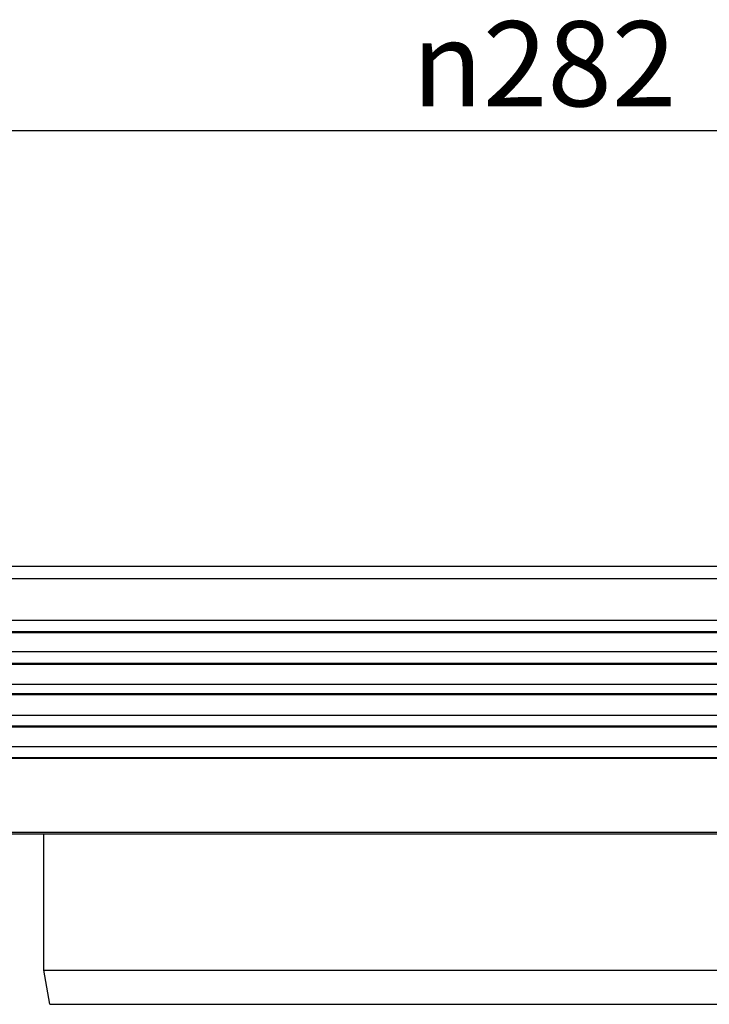
# Model space of a CAD drawing. Units: inches. Extents: x -1498 to -1196, y -670 to -2.
# Drawn here: x -1414 to -1357, y -92 to -12 of the extents above; entities that cross this region are included whole.
import ezdxf

# ---------------------------------------------------------------- set-up
doc = ezdxf.new("R2010")
doc.units = ezdxf.units.IN
doc.layers.add('1', color=7, linetype='Continuous')
doc.styles.add('CONVERTER_11', font='txt.shx', dxfattribs={"width": 0.9})
doc.dimstyles.new('ME10_DIM_12', dxfattribs={"dimtxt": 7, "dimasz": 7, "dimexe": 2, "dimexo": 0, "dimgap": 2, "dimtad": 1, "dimdsep": 46, "dimtxsty": 'CONVERTER_11', "dimsah": 1, "dimcen": 0.09, "dimclrd": 4, "dimclre": 4, "dimclrt": 1, "dimadec": 0, "dimazin": 0, "dimtfac": 1, "dimtdec": 4, "dimtix": 1, "dimtmove": 0, "dimatfit": 3, "dimfxl": 1, "dimtolj": 1, "dimtzin": 0, "dimarcsym": 0})

# ---------------------------------------------------------------- blocks, each defined once
blk = doc.blocks.new('Bauschutz-Artikel', base_point=(-1498, -92.5))
at = {"color": 7, "linetype": 'Continuous'}
for p, q in [((-1216, -56.514), (-1498, -56.514)), ((-1216, -57.514), (-1498, -57.514)), ((-1222.589, -60.932), (-1491.411, -60.932)), ((-1224.574, -61.962), (-1489.426, -61.962)), ((-1227.576, -63.519), (-1486.424, -63.519)), ((-1229.586, -64.562), (-1484.414, -64.562)), ((-1232.771, -66.214), (-1481.229, -66.214)), ((-1234.405, -67.062), (-1479.595, -67.062)), ((-1237.654, -68.748), (-1476.346, -68.748)), ((-1239.514, -69.712), (-1474.486, -69.712)), ((-1242.642, -71.335), (-1471.358, -71.335)), ((-1324.231, -72.294), (-1426.344, -72.294)), ((-1457.212, -78.476), (-1412, -78.476)), ((-1412, -89.7), (-1412, -78.476)), ((-1412, -78.476), (-1302, -78.476)), ((-1411.506, -92.5), (-1412, -89.7)), ((-1412, -89.7), (-1302, -89.7)), ((-1411.506, -92.5), (-1302.494, -92.5))]:
    blk.add_line(p, q, dxfattribs=at)
at = {"color": 3, "linetype": 'Continuous'}
for p, q in [((-1223.531, -61.874), (-1490.469, -61.874)), ((-1228.531, -64.474), (-1485.469, -64.474)), ((-1233.531, -66.974), (-1480.469, -66.974)), ((-1238.531, -69.624), (-1475.469, -69.624)), ((-1243.531, -72.224), (-1470.469, -72.224)), ((-1256.206, -78.371), (-1457.794, -78.371))]:
    blk.add_line(p, q, dxfattribs=at)
blk = doc.blocks.new('HL85N-Aufstockelement-200mm-3020-Zeichnung__2', base_point=(-1498, -400.917))
blk.add_blockref('Bauschutz-Artikel', (-1498, -92.5))
blk = doc.blocks.new('*D14')
at = {"layer": '1', "color": 4, "linetype": 'Continuous'}
for p, q in [((-1498, -56.514), (-1498, -18.669)), ((-1216, -56.514), (-1216, -18.669)), ((-1498, -20.669), (-1216, -20.669))]:
    blk.add_line(p, q, dxfattribs=at)
at = {"layer": '1', "color": 4}
for points in [[(-1491, -19.747), (-1491, -21.591), (-1498, -20.669)], [(-1223, -21.591), (-1223, -19.747), (-1216, -20.669)]]:
    blk.add_solid(points, dxfattribs=at)
at = {"layer": '1', "color": 1, "insert": (-1381.721, -18.669), "char_height": 7, "attachment_point": 7, "rotation": 0.00014, "line_spacing_factor": 0.60024, "style": 'CONVERTER_11'}
blk.add_mtext('\\C1; {\\Fgdt;n}\\C1;282', dxfattribs=at)
blk = doc.blocks.new('Untsicht1', base_point=(-1357, -213.805))
blk.add_blockref('HL85N-Aufstockelement-200mm-3020-Zeichnung__2', (-1498, -400.917))
at = {"layer": '1'}
dim = blk.add_linear_dim(base=(-1498, -20.669), p1=(-1216, -56.514), p2=(-1498, -56.514), dimstyle='ME10_DIM_12', override={"dimpost": ' {\\Fgdt;n}<>'}, dxfattribs=at)
dim.commit()
dim.dimension.update_dxf_attribs({"geometry": '*D14', "text_midpoint": (-1368.841, -15.169), "text_rotation": 0.00014})

msp = doc.modelspace()

# ---------------------------------------------------------------- block references
msp.add_blockref('Untsicht1', (-1357, -213.805))

doc.saveas('drawing.dxf')
